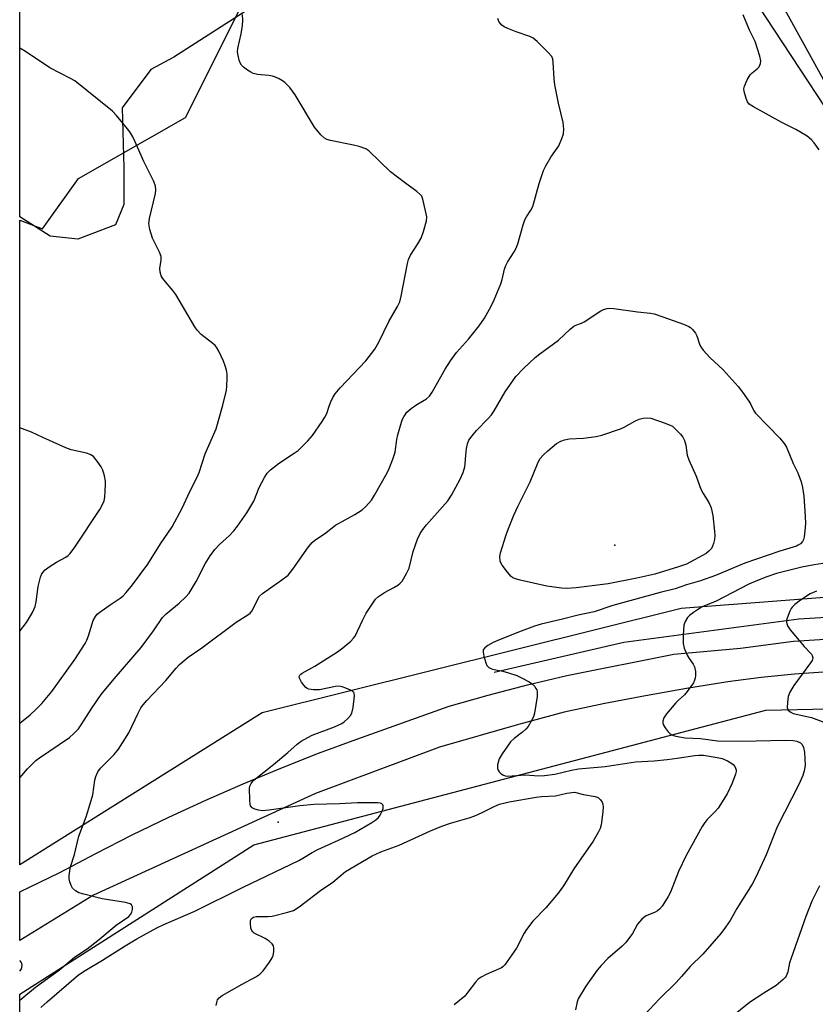
# Model space of a CAD drawing. Units: inches. Extents: x 1267770 to 1273770, y 581449 to 585449.
# Drawn here: x 1267770 to 1268004, y 584652 to 584941 of the extents above; entities that cross this region are included whole.
import ezdxf

# ---------------------------------------------------------------- set-up
doc = ezdxf.new("R2010")
doc.units = ezdxf.units.IN
doc.header["$MEASUREMENT"] = 0
for name, color, linetype in [('ELEV-Spot Elevation', 7, 'Continuous'), ('HYDRO-Canal', 164, 'Continuous'), ('NTRL-Farm Land', 3, 'Continuous'), ('NTRL-Pasture Land', 2, 'Continuous'), ('NTRL-Trees', 3, 'Continuous'), ('TRANS-Road', 130, 'Continuous'), ('Undefined', 1, 'Continuous')]:
    doc.layers.add(name, color=color, linetype=linetype)

msp = doc.modelspace()

# ---------------------------------------------------------------- linework, layer by layer
at = {"layer": 'ELEV-Spot Elevation'}
for p in [(1267944.83, 584786.99, 627.51), (1267845.78, 584705.43, 623.68)]:
    msp.add_point(p, dxfattribs=at)
at = {"layer": 'HYDRO-Canal'}
msp.add_lwpolyline([(1267909.33, 584749.62), (1267947.45, 584758.45), (1267998.96, 584765.32), (1268066.65, 584769.41), (1268164.93, 584770.92), (1268223.6, 584768.17), (1268286.52, 584761.08), (1268352.55, 584752.39), (1268409.76, 584741.01), (1268454.04, 584736.81), (1268481.16, 584737.98), (1268510.2, 584741.82), (1268558.08, 584752.89), (1268596.16, 584764.65)], dxfattribs=at)
at = {"layer": 'NTRL-Farm Land'}
msp.add_lwpolyline([(1267797.88, 584881.13), (1267786.87, 584876.92), (1267778.67, 584877.85), (1267769.81, 584883.54), (1267769.82, 585050.79), (1267791.06, 585040.99), (1267830.69, 585022.36), (1267841.26, 585016.74), (1267852.52, 584993.17), (1267853.7, 584985.51), (1267852.97, 584969.79), (1267840.49, 584946.72), (1267815.07, 584930.51), (1267808.29, 584926.89), (1267799.92, 584915.55), (1267800.39, 584897.89), (1267800.34, 584887.09)], close=True, dxfattribs=at)
at = {"layer": 'NTRL-Pasture Land'}
msp.add_lwpolyline([(1268040.94, 584992.61), (1268069.98, 584966.45), (1268084.52, 584977.11), (1268236.1, 584924.26), (1268242.3, 584918.17), (1268236.53, 584804.61), (1268069.74, 584803.99), (1268046.94, 584854.71), (1267976.65, 584961.49), (1268019.22, 584999.77)], close=True, dxfattribs=at)
at = {"layer": 'NTRL-Trees'}
msp.add_lwpolyline([(1268022.79, 584893.8), (1268029.29, 584874.15), (1268062.56, 584813.91), (1268052.55, 584775.12), (1267964.29, 584768.34), (1267841.08, 584737.58), (1267769.79, 584692.89), (1267769.81, 584882.57), (1267776.44, 584880), (1267787.07, 584894.81), (1267818.55, 584912.76), (1267846.08, 584967.82), (1267830.6, 585019.27), (1267843.58, 585032.89), (1267891.78, 585045.34), (1267936.47, 585010.59), (1267981.83, 584968.11)], close=True, dxfattribs=at)
msp.add_polyline3d([(1267769.72, 583744.77, 0), (1267769.77, 584438.35, 0), (1267814.8, 584458.53, 0), (1267844.83, 584486.06, 0), (1267859.85, 584522.35, 0), (1267831.32, 584579.77, 0), (1267799.78, 584608.69, 0), (1267769.79, 584609.89, 0), (1267769.79, 584654.84, 0), (1267838.57, 584698.79, 0), (1267989.2, 584738.45, 0), (1268048.98, 584739.69, 0), (1268081.33, 584738.83, 0), (1268112.61, 584730.07, 0), (1268110.11, 584693.78, 0), (1268015.6, 584597.85, 0), (1267984.78, 584549.73, 0), (1267974.35, 584536.63, 0), (1267977.99, 584514.27, 0), (1267977.99, 584463.2, 0), (1267973.72, 584417.24, 0), (1267912.4, 584397.22, 0), (1267872.43, 584397.25, 0), (1267849.71, 584367.3, 0)], dxfattribs=at)
at = {"layer": 'TRANS-Road'}
msp.add_lwpolyline([(1268007.6, 584749.73), (1267997.72, 584749.02), (1267987.87, 584748.04), (1267978.04, 584746.77), (1267965.94, 584744.82), (1267953.88, 584742.67), (1267941.85, 584740.33), (1267929.86, 584737.78), (1267916.51, 584734.17), (1267893.22, 584727.54), (1267856.72, 584713.94), (1267791.47, 584683.96), (1267769.79, 584670.62), (1267769.79, 584684.95), (1267781.52, 584690.64), (1267792.11, 584696.27), (1267802.79, 584701.71), (1267813.58, 584706.94), (1267824.47, 584711.96), (1267835.45, 584716.77), (1267846.52, 584721.36), (1267857.68, 584725.75), (1267868.92, 584729.92), (1267896.07, 584739.62), (1267907.55, 584742.87), (1267919.09, 584745.89), (1267930.7, 584748.65), (1267962.15, 584754.91), (1267981.82, 584756.6), (1267997.35, 584758.66), (1268045.45, 584761.72)], dxfattribs=at)
at = {"layer": 'Undefined'}
for points, elevation in [([(1267769.79, 584653.15), (1267774.4, 584656.99), (1267781.47, 584662.04), (1267785.83, 584665.76), (1267789.55, 584668.21), (1267792.75, 584670.65), (1267798.11, 584675.15), (1267801.85, 584677.76), (1267802.37, 584678.32), (1267802.71, 584679.03), (1267802.87, 584679.83), (1267802.87, 584680.6), (1267802.61, 584681.19), (1267802.2, 584681.45), (1267800.82, 584681.8), (1267794.02, 584682.97), (1267788.55, 584684.31), (1267787.14, 584684.73), (1267786.12, 584685.29), (1267785.27, 584686.06), (1267784.83, 584686.8), (1267784.44, 584687.91), (1267784.3, 584688.76), (1267784.31, 584689.59), (1267784.49, 584691.27), (1267784.71, 584692.38), (1267785.8, 584695.92), (1267787.14, 584701.38), (1267789.27, 584707.02), (1267790.8, 584711.8), (1267791.21, 584713.51), (1267791.81, 584717.86), (1267792.15, 584718.95), (1267792.71, 584720.24), (1267793.48, 584721.37), (1267797.55, 584725.37), (1267798.81, 584726.98), (1267801.8, 584731.72), (1267804.57, 584737.54), (1267805.41, 584739.06), (1267806.04, 584739.97), (1267807.12, 584741.25), (1267812.73, 584747.13), (1267815.76, 584750.77), (1267816.7, 584751.8), (1267819.27, 584753.97), (1267823.34, 584756.77), (1267833.39, 584764.3), (1267836.84, 584766.41), (1267837.5, 584766.9), (1267838.02, 584767.49), (1267838.43, 584768.17), (1267839.86, 584771.24), (1267840.31, 584771.96), (1267841.13, 584772.71), (1267846.88, 584776.7), (1267848.69, 584778.16), (1267850.1, 584779.93), (1267854.65, 584786.43), (1267855.73, 584787.69), (1267856.57, 584788.38), (1267859.39, 584790.32), (1267862.61, 584792.79), (1267868.28, 584796), (1267870.51, 584797.37), (1267871.58, 584798.29), (1267873.21, 584800.22), (1267874.13, 584801.68), (1267877.8, 584808.17), (1267878.43, 584809.48), (1267879.54, 584812.21), (1267880.18, 584814.26), (1267880.71, 584817.99), (1267881.02, 584819.43), (1267882.03, 584823.14), (1267882.32, 584823.97), (1267882.7, 584824.71), (1267883.66, 584826.02), (1267884.92, 584827.17), (1267886.54, 584828.33), (1267889.42, 584829.96), (1267890.29, 584830.74), (1267891.08, 584831.94), (1267894.85, 584838.71), (1267896.43, 584841.11), (1267898.26, 584843.65), (1267901.77, 584847.5), (1267904.93, 584851.44), (1267906.49, 584853.74), (1267908.44, 584857.28), (1267909.32, 584859.14), (1267911.27, 584863.81), (1267911.64, 584865.04), (1267912.34, 584868.14), (1267912.71, 584869.22), (1267913.23, 584870.2), (1267915.19, 584873.21), (1267915.76, 584874.25), (1267916.25, 584875.58), (1267917.86, 584881.18), (1267918.34, 584882.58), (1267918.85, 584883.53), (1267920.15, 584885.48), (1267920.65, 584886.53), (1267922.55, 584893.28), (1267923.81, 584897.15), (1267924.48, 584898.47), (1267925.99, 584901.04), (1267927.89, 584903.66), (1267928.34, 584904.4), (1267929.27, 584906.54), (1267929.71, 584907.92), (1267929.81, 584909.3), (1267929.63, 584911.26), (1267928.29, 584916.98), (1267927.18, 584922.35), (1267926.99, 584924.1), (1267926.67, 584929.04), (1267926.54, 584929.87), (1267926.24, 584930.63), (1267925.12, 584931.95), (1267921.93, 584935.09), (1267920.82, 584936.04), (1267919.78, 584936.58), (1267915.81, 584937.91), (1267913.29, 584938.9), (1267912.21, 584939.42), (1267911.53, 584939.92), (1267910.98, 584940.53), (1267910.69, 584941), (1267910.4, 584941.82)], 622), ([(1268004.96, 584903.22), (1268003.42, 584905.3), (1268002.68, 584906.17), (1268001.41, 584907.2), (1267999.29, 584908.54), (1267998.07, 584909.22), (1267993.97, 584911.23), (1267985.61, 584915.89), (1267984.38, 584916.68), (1267983.84, 584917.3), (1267983.41, 584918.34), (1267982.91, 584920.33), (1267982.81, 584921.18), (1267982.94, 584921.98), (1267983.75, 584923.78), (1267984.62, 584925.23), (1267985.19, 584925.83), (1267986.69, 584927.06), (1267987.24, 584927.65), (1267987.67, 584928.58), (1267987.74, 584929.37), (1267987.44, 584930.8), (1267986.07, 584935.08), (1267984.43, 584938.44), (1267982.54, 584942.96)], 624), ([(1267775.97, 584650.93), (1267777.77, 584652.67), (1267787.04, 584660.59), (1267788.99, 584661.89), (1267794.11, 584664.89), (1267800.76, 584669.14), (1267804.2, 584671.19), (1267810.1, 584674.36), (1267812.1, 584675.35), (1267821.21, 584679.33), (1267835.48, 584686.35), (1267851.81, 584694.2), (1267853.06, 584694.88), (1267855.74, 584696.56), (1267857.46, 584697.48), (1267863.56, 584700.19), (1267868.34, 584702.47), (1267873.35, 584705.42), (1267874.46, 584706.18), (1267875.26, 584706.87), (1267875.76, 584707.5), (1267876.26, 584708.51), (1267876.62, 584709.53), (1267876.7, 584710.23), (1267876.56, 584710.59), (1267876.25, 584710.85), (1267875.85, 584711.02), (1267875.05, 584711.15), (1267869.11, 584711.2), (1267863.82, 584710.87), (1267856.4, 584710.66), (1267852.14, 584710.26), (1267843.08, 584709.04), (1267841.07, 584708.85), (1267839.94, 584708.98), (1267838.86, 584709.34), (1267838.14, 584709.72), (1267837.66, 584710.28), (1267837.51, 584710.78), (1267837.4, 584711.93), (1267837.37, 584715.5), (1267837.47, 584716.06), (1267837.8, 584716.82), (1267838.28, 584717.5), (1267838.67, 584717.92), (1267844.37, 584722.47), (1267848.6, 584725.97), (1267851.36, 584728.37), (1267852.5, 584729.25), (1267854.46, 584730.41), (1267855.74, 584731.06), (1267862.34, 584733.55), (1267864.46, 584734.53), (1267865.18, 584735), (1267866.25, 584735.95), (1267867.01, 584736.8), (1267867.41, 584737.52), (1267867.79, 584739.18), (1267868.23, 584742.63), (1267868.16, 584743.38), (1267868.07, 584743.59), (1267867.75, 584743.94), (1267867.05, 584744.34), (1267865.71, 584744.89), (1267864.59, 584745.27), (1267863.75, 584745.44), (1267862.6, 584745.36), (1267857.94, 584744.44), (1267856.21, 584744.41), (1267854.81, 584744.58), (1267854.32, 584744.76), (1267853.89, 584745.09), (1267853.34, 584745.72), (1267852.68, 584746.67), (1267852.05, 584747.87), (1267851.99, 584748.32), (1267852.12, 584748.67), (1267852.43, 584749.01), (1267852.87, 584749.33), (1267856.55, 584751.32), (1267863.24, 584755.56), (1267864.81, 584756.7), (1267867.19, 584758.72), (1267867.96, 584759.54), (1267868.39, 584760.22), (1267870.53, 584764.8), (1267871.63, 584766.91), (1267873.57, 584769.92), (1267874.45, 584771.1), (1267875.31, 584771.87), (1267877.01, 584773), (1267879.77, 584774.48), (1267880.99, 584775.21), (1267881.66, 584775.72), (1267882.22, 584776.35), (1267883.53, 584778.61), (1267884.26, 584780.19), (1267885.45, 584785.08), (1267886.79, 584788.71), (1267887.51, 584790.34), (1267888.31, 584791.55), (1267889.39, 584792.92), (1267895.67, 584799.95), (1267896.75, 584801.67), (1267899.33, 584806.4), (1267900.17, 584808.31), (1267900.66, 584810.02), (1267900.8, 584810.88), (1267900.94, 584813.44), (1267901.18, 584815.4), (1267901.45, 584816.77), (1267901.88, 584817.78), (1267902.85, 584819.13), (1267904.1, 584820.65), (1267907.57, 584824.2), (1267908.51, 584825.28), (1267909.3, 584826.47), (1267912.57, 584832.04), (1267915.72, 584836.51), (1267917.95, 584838.87), (1267921.39, 584842.14), (1267922.71, 584843.23), (1267928.21, 584847.26), (1267931.65, 584850.43), (1267932.75, 584851.31), (1267933.38, 584851.65), (1267935.04, 584852.21), (1267935.83, 584852.58), (1267940.72, 584855.87), (1267941.48, 584856.24), (1267942.52, 584856.54), (1267943.34, 584856.62), (1267944.49, 584856.54), (1267951.45, 584855.54), (1267955.28, 584855.16), (1267956.43, 584854.96), (1267958.93, 584854.14), (1267964.97, 584851.92), (1267966.57, 584851.23), (1267967.05, 584850.92), (1267967.68, 584850.36), (1267968.56, 584849.26), (1267968.92, 584848.47), (1267969.87, 584845.73), (1267970.31, 584844.98), (1267970.83, 584844.29), (1267972.78, 584842.09), (1267976.71, 584838.48), (1267981.08, 584833.57), (1267982.39, 584831.96), (1267984.24, 584829.33), (1267984.84, 584828.33), (1267985.7, 584826.46), (1267986.16, 584825.78), (1267993.32, 584818.37), (1267994.6, 584816.89), (1267995.35, 584815.73), (1267997.31, 584810.96), (1267998.67, 584808.25), (1267999.62, 584805.52), (1268000.06, 584803.86), (1268000.37, 584801.4), (1268000.75, 584796.95), (1268000.87, 584793.52), (1268000.79, 584792.07), (1268000.47, 584789.41), (1268000.28, 584788.57), (1268000.06, 584788.06), (1267999.41, 584787.33), (1267998.78, 584786.9), (1267998.26, 584786.66), (1267993.32, 584785.14), (1267983.03, 584781.62), (1267974.41, 584778.02), (1267970.04, 584776.46), (1267965.93, 584775.24), (1267962.54, 584774.11), (1267958.12, 584772.98), (1267944.22, 584769.18), (1267938.74, 584767.33), (1267934.06, 584766.34), (1267929.43, 584765.16), (1267923.14, 584763.68), (1267921.19, 584763.09), (1267916.46, 584761.32), (1267910.38, 584758.94), (1267909.04, 584758.35), (1267907.5, 584757.44), (1267906.58, 584756.77), (1267906.12, 584756.18), (1267906.06, 584755.43), (1267906.27, 584754.32), (1267906.85, 584752.33), (1267907.2, 584751.56), (1267907.71, 584751), (1267908.35, 584750.62), (1267908.84, 584750.44), (1267911.9, 584749.89), (1267913.56, 584749.42), (1267916, 584748.58), (1267917.59, 584747.84), (1267919.66, 584746.74), (1267920.58, 584746.07), (1267921.14, 584745.47), (1267921.61, 584744.81), (1267921.85, 584744.35), (1267921.98, 584743.84), (1267921.94, 584742.44), (1267921.2, 584737.56), (1267920.88, 584736.46), (1267920.21, 584735.15), (1267919.28, 584733.65), (1267918.59, 584732.83), (1267917.61, 584731.98), (1267915.15, 584730.08), (1267914.12, 584729.11), (1267911.63, 584725.6), (1267910.8, 584724.09), (1267910.33, 584722.37), (1267910.27, 584721.8), (1267910.31, 584721.26), (1267910.52, 584720.78), (1267910.83, 584720.32), (1267911.4, 584719.71), (1267911.84, 584719.37), (1267912.55, 584719.08), (1267913.32, 584719), (1267918.4, 584719.4), (1267922.43, 584719.12), (1267924.13, 584719.18), (1267927.21, 584719.6), (1267932.04, 584720.73), (1267934.12, 584721.11), (1267941.97, 584721.87), (1267950.89, 584723.25), (1267956.4, 584723.55), (1267960.26, 584723.88), (1267963.11, 584724.27), (1267968.32, 584725.12), (1267969.56, 584725.21), (1267970.88, 584725.15), (1267974.9, 584724.52), (1267976.38, 584724.15), (1267977.96, 584723.47), (1267978.96, 584722.94), (1267979.61, 584722.44), (1267980.09, 584721.82), (1267980.33, 584721.36), (1267980.47, 584720.88), (1267980.48, 584720.37), (1267980.32, 584719.58), (1267979.38, 584716.93), (1267977.88, 584713.84), (1267975.18, 584709.59), (1267974.42, 584708.73), (1267972.01, 584706.29), (1267971.31, 584705.41), (1267970.53, 584704.15), (1267965.78, 584695.68), (1267963.56, 584690.93), (1267961.21, 584684.88), (1267960.5, 584683.58), (1267958.73, 584680.81), (1267957.99, 584679.9), (1267957.38, 584679.42), (1267956.65, 584679.03), (1267954, 584677.95), (1267953.32, 584677.48), (1267952.71, 584676.92), (1267951.46, 584675.45), (1267949.97, 584672.68), (1267948.04, 584670.08), (1267947, 584669.04), (1267942.8, 584665.35), (1267940.79, 584663.27), (1267939.66, 584661.95), (1267936.3, 584657.23), (1267934.05, 584653.55), (1267933.69, 584652.63), (1267933.25, 584650.27)], 624), ([(1268009.84, 584782.09), (1268003.42, 584781.15), (1267999.8, 584780.44), (1267992.36, 584778.57), (1267989.51, 584777.66), (1267986.82, 584776.59), (1267984.2, 584775.43), (1267974.58, 584770.46), (1267970.48, 584768.77), (1267969.09, 584767.97), (1267967.93, 584767.18), (1267966.8, 584766.27), (1267966.2, 584765.65), (1267965.5, 584764.47), (1267965.15, 584763.41), (1267964.91, 584760.43), (1267964.89, 584758.04), (1267965.22, 584756.69), (1267966.08, 584754.63), (1267966.67, 584753.64), (1267967.89, 584751.95), (1267968.29, 584751.19), (1267968.53, 584749.79), (1267968.55, 584748.63), (1267968.46, 584747.78), (1267968.3, 584747.25), (1267967.92, 584746.49), (1267966.11, 584743.87), (1267965.27, 584742.93), (1267963.55, 584741.38), (1267962.74, 584740.54), (1267960.03, 584737.36), (1267959.21, 584736.15), (1267958.95, 584735.19), (1267958.94, 584734.71), (1267959.05, 584734.21), (1267959.6, 584733.23), (1267960.51, 584732.08), (1267961.12, 584731.48), (1267961.59, 584731.17), (1267962.41, 584730.87), (1267963.87, 584730.52), (1267965.53, 584730.31), (1267969.99, 584730.06), (1267975, 584729.43), (1267981.98, 584729.28), (1267995.16, 584729.56), (1267997.24, 584729.48), (1267998.38, 584729.26), (1267999.39, 584728.82), (1267999.92, 584728.33), (1268000.35, 584727.46), (1268000.57, 584726.02), (1268000.77, 584722.16), (1268000.56, 584720.58), (1268000.12, 584719.2), (1267998.94, 584716.52), (1267992.56, 584704.08), (1267989.29, 584695.85), (1267986.28, 584689.28), (1267985.22, 584687.26), (1267980.74, 584680.1), (1267978.72, 584676.57), (1267977.4, 584674.62), (1267975.98, 584672.73), (1267970.71, 584666.67), (1267966.95, 584663.06), (1267964.43, 584660.09), (1267962.85, 584658.36), (1267957.92, 584653.54), (1267953.55, 584648.82)], 622), ([(1268004.11, 584773.43), (1268002.31, 584772.62), (1267999.39, 584770.73), (1267997.82, 584769.51), (1267997.01, 584768.74), (1267996.68, 584768.29), (1267996.28, 584767.55), (1267995.47, 584765.43), (1267995.35, 584764.89), (1267995.34, 584764.34), (1267995.63, 584763.25), (1267996.41, 584762.01), (1267999.49, 584758.3), (1268000.48, 584757.17), (1268002.65, 584754.93), (1268002.91, 584754.49), (1268003.03, 584753.78), (1268002.83, 584753.05), (1268002.41, 584752.33), (1267997.45, 584745.62), (1267996.33, 584743.7), (1267995.84, 584742.41), (1267995.57, 584740.63), (1267995.55, 584739.18), (1267995.81, 584738.45), (1267996.35, 584737.91), (1267997.29, 584737.41), (1268001.35, 584736.57), (1268002.7, 584736.21), (1268008.65, 584734.04)], 620), ([(1267827.56, 584651.56), (1267827.7, 584652.4), (1267827.94, 584653.18), (1267828.41, 584653.81), (1267829.32, 584654.45), (1267835.14, 584657.79), (1267839.18, 584660), (1267840.38, 584660.77), (1267841.36, 584661.78), (1267843.26, 584664.34), (1267844.02, 584665.56), (1267844.3, 584666.3), (1267844.49, 584667.32), (1267844.51, 584668.4), (1267844.35, 584669.11), (1267843.98, 584669.73), (1267843.13, 584670.48), (1267841.91, 584671.3), (1267838.74, 584672.85), (1267838.31, 584673.17), (1267838.01, 584673.58), (1267837.77, 584674.34), (1267837.62, 584675.74), (1267837.67, 584676.53), (1267837.96, 584677.15), (1267838.54, 584677.53), (1267839.32, 584677.7), (1267842.84, 584677.71), (1267844, 584677.84), (1267848.62, 584678.96), (1267850.27, 584679.53), (1267851.95, 584680.56), (1267858.27, 584685.42), (1267861.82, 584687.81), (1267865.56, 584690.96), (1267873.42, 584695.61), (1267875.93, 584696.76), (1267881.41, 584698.73), (1267890.57, 584702.93), (1267893.9, 584704.34), (1267896.45, 584705.21), (1267901.95, 584706.74), (1267903.6, 584707.35), (1267905.77, 584708.28), (1267909.32, 584710.09), (1267910.9, 584710.77), (1267913.73, 584711.45), (1267921.64, 584712.79), (1267923.38, 584712.99), (1267927.38, 584713.25), (1267930.67, 584714), (1267932.96, 584714.27), (1267935.59, 584713.57), (1267939.07, 584713.02), (1267939.57, 584712.86), (1267940.03, 584712.59), (1267940.62, 584712.01), (1267941.09, 584711.32), (1267941.3, 584710.81), (1267941.39, 584709.97), (1267941.28, 584708.5), (1267940.8, 584704.64), (1267940.51, 584703.58), (1267940.05, 584702.6), (1267938.4, 584699.92), (1267932.8, 584691.76), (1267929.67, 584686.72), (1267928.14, 584684.54), (1267924.53, 584680.24), (1267920.73, 584676.31), (1267918.78, 584673.86), (1267918.18, 584672.86), (1267915.87, 584668.41), (1267912.5, 584663.53), (1267911.9, 584662.92), (1267911.44, 584662.62), (1267906.99, 584660.71), (1267905.51, 584659.89), (1267904.59, 584659.26), (1267903.81, 584658.46), (1267901.59, 584655.44), (1267900.66, 584654.34), (1267897.55, 584651.75)], 626), ([(1268005.05, 584686.78), (1268002.81, 584682.24), (1268000.99, 584677.74), (1267996.66, 584665.49), (1267996.25, 584664.07), (1267995.68, 584661.44), (1267995.21, 584660.22), (1267994.91, 584659.79), (1267994.3, 584659.16), (1267992.26, 584657.45), (1267988.61, 584655.19), (1267984.48, 584652.45), (1267980.66, 584649.43)], 620)]:
    msp.add_lwpolyline(points, dxfattribs=dict(at, elevation=elevation))
at = {"layer": 'Undefined', "elevation": 626}
msp.add_lwpolyline([(1267930.61, 584774.2), (1267929.16, 584774.29), (1267924.82, 584774.89), (1267916.97, 584776.64), (1267915.3, 584777.1), (1267914.8, 584777.35), (1267914.36, 584777.69), (1267913.22, 584778.97), (1267911.63, 584781.04), (1267911.24, 584781.78), (1267911.1, 584782.27), (1267911, 584783.56), (1267911.19, 584784.67), (1267912.87, 584789.94), (1267913.56, 584791.87), (1267915.13, 584795.73), (1267916.29, 584798.35), (1267919.88, 584805.59), (1267922.03, 584810.84), (1267922.78, 584812.31), (1267923.84, 584813.55), (1267925.09, 584814.72), (1267927.63, 584816.82), (1267928.88, 584817.57), (1267929.98, 584817.91), (1267931.41, 584818.19), (1267935.55, 584818.44), (1267939.3, 584818.92), (1267940.99, 584819.27), (1267946.48, 584821.14), (1267947.54, 584821.66), (1267950.65, 584823.43), (1267952.01, 584823.96), (1267953.14, 584824.27), (1267954.26, 584824.42), (1267955.38, 584824.25), (1267959.62, 584822.87), (1267961.74, 584821.94), (1267964.13, 584819.56), (1267964.79, 584818.67), (1267965.33, 584817.69), (1267965.73, 584816.38), (1267966.13, 584813.41), (1267966.57, 584812.01), (1267968.71, 584807.21), (1267970.14, 584803.45), (1267970.84, 584802.18), (1267972.48, 584799.51), (1267973.11, 584797.92), (1267973.65, 584795.66), (1267974.18, 584790.95), (1267974.24, 584789.77), (1267974.12, 584788.6), (1267973.85, 584787.44), (1267973.55, 584786.61), (1267973.21, 584786), (1267972.51, 584785.15), (1267971.64, 584784.46), (1267965.88, 584781.4), (1267963.52, 584780.54), (1267956.57, 584778.46), (1267951.31, 584777.24), (1267942.81, 584775.58), (1267933.43, 584774.4)], close=True, dxfattribs=at)
at = {"layer": 'Undefined'}
for points in [[(1267769.8, 584718.53, 620), (1267772.06, 584721.12, 620), (1267773.48, 584722.65, 620), (1267774.48, 584723.56, 620), (1267775.57, 584724.4, 620), (1267781.37, 584728.27, 620), (1267784.4, 584730.41, 620), (1267785.66, 584731.53, 620), (1267787, 584732.95, 620), (1267787.84, 584734.1, 620), (1267790.96, 584738.97, 620), (1267793.72, 584743, 620), (1267797.53, 584747.66, 620), (1267805.51, 584756.86, 620), (1267809.09, 584761.76, 620), (1267811.71, 584765.64, 620), (1267812.81, 584766.75, 620), (1267816.67, 584769.9, 620), (1267818.59, 584771.71, 620), (1267819.55, 584772.8, 620), (1267821.66, 584776.3, 620), (1267824.25, 584781.49, 620), (1267825.77, 584783.85, 620), (1267827.17, 584785.64, 620), (1267828.46, 584787.14, 620), (1267831.47, 584789.82, 620), (1267832.68, 584791.11, 620), (1267833.78, 584792.51, 620), (1267836.52, 584796.41, 620), (1267838.57, 584799.92, 620), (1267840.2, 584803.93, 620), (1267841.7, 584806.84, 620), (1267842.5, 584808.08, 620), (1267843.56, 584809.1, 620), (1267846.15, 584811.14, 620), (1267850.5, 584813.96, 620), (1267851.64, 584814.81, 620), (1267854.5, 584817.6, 620), (1267855.82, 584819.15, 620), (1267858.75, 584823.32, 620), (1267859.54, 584824.58, 620), (1267860.04, 584825.71, 620), (1267860.76, 584827.86, 620), (1267861.28, 584829.12, 620), (1267861.88, 584830.35, 620), (1267862.57, 584831.48, 620), (1267864.02, 584833.22, 620), (1267871.57, 584841.17, 620), (1267874.16, 584844.62, 620), (1267875.36, 584846.62, 620), (1267878.37, 584852.76, 620), (1267880.86, 584857.09, 620), (1267881.54, 584858.49, 620), (1267882, 584860.14, 620), (1267883.8, 584869.74, 620), (1267884.13, 584870.99, 620), (1267884.67, 584872.2, 620), (1267886.86, 584875.52, 620), (1267887.85, 584877.27, 620), (1267888.55, 584879.23, 620), (1267889.44, 584882.37, 620), (1267889.48, 584883.52, 620), (1267889.15, 584885.27, 620), (1267888.3, 584888.75, 620), (1267887.99, 584889.55, 620), (1267887.68, 584890.02, 620), (1267886.59, 584890.98, 620), (1267882.95, 584893.61, 620), (1267878.83, 584896.77, 620), (1267872.46, 584902.9, 620), (1267871.52, 584903.54, 620), (1267869.63, 584904.21, 620), (1267867.92, 584904.63, 620), (1267861.2, 584905.95, 620), (1267860.07, 584906.29, 620), (1267859.36, 584906.68, 620), (1267858.3, 584907.6, 620), (1267856.46, 584909.87, 620), (1267850.72, 584919.38, 620), (1267849.19, 584921.5, 620), (1267847.76, 584922.98, 620), (1267847.05, 584923.49, 620), (1267846.02, 584924.07, 620), (1267844.96, 584924.58, 620), (1267844.14, 584924.88, 620), (1267843.05, 584925.07, 620), (1267839.71, 584925.35, 620), (1267838.44, 584925.65, 620), (1267837.68, 584926.03, 620), (1267836.72, 584926.67, 620), (1267835.57, 584927.54, 620), (1267834.97, 584928.13, 620), (1267834.55, 584928.81, 620), (1267834.28, 584929.59, 620), (1267833.96, 584930.95, 620), (1267833.83, 584932.05, 620), (1267833.92, 584933.02, 620), (1267834.87, 584937.29, 620), (1267835.3, 584939.83, 620), (1267835.35, 584941.25, 620), (1267835.27, 584942.98, 620)], [(1267769.8, 584734.62, 618), (1267772.85, 584737.08, 618), (1267774.59, 584738.69, 618), (1267776.23, 584740.37, 618), (1267779.15, 584743.89, 618), (1267785.96, 584753.36, 618), (1267788.94, 584758.02, 618), (1267789.46, 584759.02, 618), (1267789.95, 584760.25, 618), (1267791.3, 584764.75, 618), (1267792, 584765.97, 618), (1267792.56, 584766.61, 618), (1267793.71, 584767.52, 618), (1267796.38, 584769.39, 618), (1267799.32, 584771.31, 618), (1267800.1, 584771.99, 618), (1267801.06, 584773.04, 618), (1267802.87, 584775.26, 618), (1267807.41, 584781.33, 618), (1267811.17, 584787.34, 618), (1267814.54, 584792.36, 618), (1267817.62, 584798.05, 618), (1267819.68, 584802.49, 618), (1267821.97, 584806.96, 618), (1267822.48, 584808.3, 618), (1267824.3, 584813.82, 618), (1267827.48, 584821.14, 618), (1267829.5, 584828.15, 618), (1267830.58, 584832.53, 618), (1267830.71, 584833.69, 618), (1267830.8, 584836.08, 618), (1267830.77, 584837.27, 618), (1267830.57, 584838.38, 618), (1267830.18, 584839.73, 618), (1267829.68, 584841.06, 618), (1267828.35, 584843.96, 618), (1267827.65, 584845.2, 618), (1267827.23, 584845.71, 618), (1267826.59, 584846.3, 618), (1267823.1, 584848.95, 618), (1267821.94, 584850.15, 618), (1267821.28, 584851.14, 618), (1267815.68, 584860.65, 618), (1267814.8, 584861.84, 618), (1267812.11, 584864.99, 618), (1267811.6, 584865.7, 618), (1267811.35, 584866.2, 618), (1267811.04, 584867.25, 618), (1267810.92, 584868.35, 618), (1267811.34, 584870.75, 618), (1267811.32, 584871.85, 618), (1267810.83, 584873.16, 618), (1267808.76, 584877.28, 618), (1267808.01, 584879.81, 618), (1267807.71, 584881.53, 618), (1267807.88, 584883, 618), (1267809.68, 584890.36, 618), (1267809.8, 584891.48, 618), (1267809.72, 584892.54, 618), (1267809.21, 584893.91, 618), (1267806.27, 584899.8, 618), (1267803.61, 584905.75, 618), (1267802.98, 584907.02, 618), (1267802.15, 584908.5, 618), (1267801.46, 584909.44, 618), (1267798.19, 584913.27, 618), (1267796.98, 584914.57, 618), (1267785.96, 584923.48, 618), (1267784.68, 584924.23, 618), (1267778.55, 584927.35, 618), (1267771.41, 584932.12, 618), (1267769.81, 584933.07, 618)], [(1267769.8, 584761.6, 616), (1267771.76, 584764.15, 616), (1267773.45, 584767.13, 616), (1267774.24, 584768.9, 616), (1267774.55, 584770.3, 616), (1267775.12, 584774.74, 616), (1267775.86, 584777.5, 616), (1267776.15, 584778.29, 616), (1267776.52, 584778.94, 616), (1267777.23, 584779.69, 616), (1267778.37, 584780.55, 616), (1267780.54, 584781.97, 616), (1267783.3, 584783.46, 616), (1267783.96, 584783.92, 616), (1267784.54, 584784.46, 616), (1267785.93, 584786.32, 616), (1267793.34, 584797.45, 616), (1267794.13, 584798.93, 616), (1267794.53, 584799.96, 616), (1267794.74, 584801.09, 616), (1267794.88, 584802.83, 616), (1267794.99, 584804.86, 616), (1267794.96, 584805.72, 616), (1267794.63, 584807.37, 616), (1267794.16, 584808.98, 616), (1267793.7, 584810, 616), (1267792.52, 584811.66, 616), (1267791.39, 584812.98, 616), (1267790.98, 584813.36, 616), (1267790.5, 584813.65, 616), (1267789.4, 584814.02, 616), (1267784.85, 584815, 616), (1267783.29, 584815.54, 616), (1267776.55, 584818.56, 616), (1267773.17, 584820.17, 616), (1267769.8, 584821.45, 616)], [(1267769.79, 584661.61, 620), (1267770.13, 584662.17, 620), (1267770.31, 584662.68, 620), (1267770.44, 584663.45, 620), (1267770.39, 584663.93, 620), (1267770.19, 584664.34, 620), (1267769.82, 584664.67, 620), (1267769.79, 584664.69, 620)]]:
    msp.add_polyline3d(points, dxfattribs=at)

doc.saveas('drawing.dxf')
